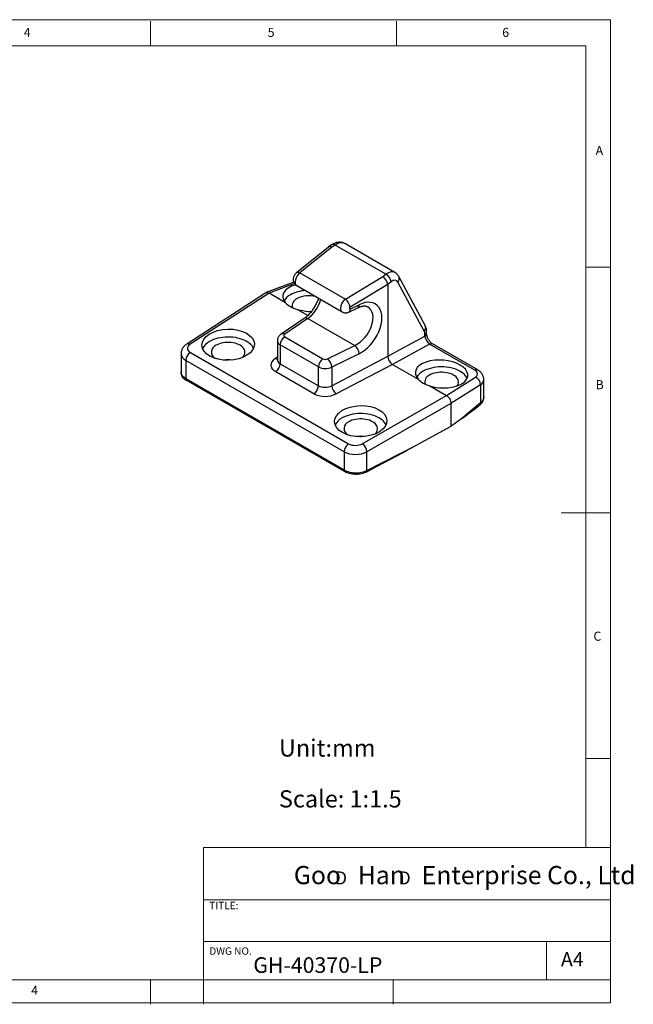
# Model space of a CAD drawing. Units: millimetres. Extents: x 5 to 297, y 6 to 206.
# Drawn here: x 172 to 297, y 6 to 206 of the extents above; entities that cross this region are included whole.
import ezdxf

# ---------------------------------------------------------------- set-up
doc = ezdxf.new("R2010")
doc.units = ezdxf.units.MM
doc.layers.add('DIM', color=5, linetype='Continuous')
doc.layers.add('SLD-0', color=179, linetype='Continuous')
doc.styles.add('SLDTEXTSTYLE0', font='TXT', dxfattribs={"width": 0.663})
doc.styles.add('SLDTEXTSTYLE1', font='TXT', dxfattribs={"width": 0.75})
doc.styles.add('SLDTEXTSTYLE2', font='TXT', dxfattribs={"width": 0.620935})

# ---------------------------------------------------------------- blocks, each defined once
blk = doc.blocks.new('SW_NOTE_0')
at = {"layer": 'DIM', "char_height": 2.65, "attachment_point": 1, "style": 'SLDTEXTSTYLE0'}
for insert in [(0, 3.41), (12.95, 3.41)]:
    blk.add_mtext('D', dxfattribs=dict(at, insert=insert))

msp = doc.modelspace()

# ---------------------------------------------------------------- linework, layer by layer
at = {"color": 7, "linetype": 'Continuous', "lineweight": 25}
for p, q in [((235.736, 160.553), (234.986, 160.078)), ((236.351, 160.453), (235.648, 160.007)), ((246.647, 154.509), (236.351, 160.453)), ((248.499, 154.867), (238.325, 160.74)), ((234.952, 160.053), (228.444, 154.79)), ((235.648, 160.007), (229.183, 154.779)), ((229.183, 154.779), (238.436, 149.438)), ((246.015, 154.023), (246.647, 154.509)), ((227.928, 152.87), (222.298, 150.778)), ((238.436, 149.438), (246.015, 154.023)), ((247.046, 152.451), (239.399, 147.827)), ((247.737, 152.969), (247.046, 152.437)), ((247.046, 152.437), (247.046, 137.813)), ((254.457, 142.933), (249.081, 152.923)), ((254.639, 144.079), (249.263, 154.07)), ((222.212, 150.734), (206.135, 140.304)), ((222.887, 150.673), (206.834, 140.258)), ((226.258, 148.726), (222.887, 150.673)), ((228.519, 152.193), (237.755, 146.861)), ((239.419, 147.437), (241.191, 148.309)), ((230.775, 146.119), (228.614, 147.367)), ((239.143, 146.826), (240.915, 147.699)), ((230.062, 145.531), (225.319, 142.32)), ((230.81, 145.515), (226.067, 142.305)), ((230.81, 145.515), (240.326, 140.022)), ((254.592, 141.925), (254.592, 142.304)), ((254.934, 142.439), (254.934, 142.818)), ((224.574, 140.966), (224.574, 137.148)), ((226.103, 141.783), (233.861, 137.304)), ((247.046, 137.813), (254.592, 141.925)), ((255.556, 140.307), (247.986, 136.183)), ((264.734, 135.009), (255.556, 140.307)), ((265.326, 135.035), (256.148, 140.333)), ((204.985, 138.363), (204.985, 134.627)), ((206.877, 138.606), (239.078, 120.017)), ((232.918, 135.671), (225.16, 140.15)), ((225.16, 140.15), (225.16, 136.309)), ((234.765, 137.284), (240.326, 140.022)), ((241.191, 138.347), (235.63, 135.609)), ((238.162, 118.4), (205.962, 136.989)), ((205.962, 136.989), (205.962, 133.28)), ((214.644, 137.024), (214.364, 137.022)), ((225.16, 136.309), (232.918, 131.83)), ((235.63, 131.84), (247.046, 137.813)), ((232.002, 130.213), (224.244, 134.692)), ((232.918, 131.83), (232.918, 135.671)), ((235.63, 135.609), (235.63, 131.84)), ((247.99, 136.181), (236.522, 130.182)), ((247.99, 136.181), (253.223, 133.16)), ((205.962, 133.28), (238.162, 114.691)), ((238.22, 114.35), (206.019, 132.939)), ((258.952, 129.853), (264.892, 133.593)), ((266.578, 129.592), (266.578, 133.102)), ((255.578, 131.801), (258.95, 129.854)), ((265.866, 131.989), (259.892, 128.228)), ((265.866, 131.989), (265.866, 128.326)), ((241.861, 120.037), (258.95, 129.854)), ((259.892, 128.222), (242.801, 118.403)), ((259.892, 128.222), (259.892, 123.543)), ((265.866, 128.326), (262.069, 125.141)), ((262.069, 125.141), (259.892, 123.543)), ((259.892, 123.543), (253.013, 119.813)), ((241.608, 121.458), (241.328, 121.455)), ((238.162, 118.4), (238.162, 114.691)), ((242.801, 114.604), (253.013, 119.813)), ((242.801, 114.604), (242.801, 118.403))]:
    msp.add_line(p, q, dxfattribs=at)
at = {"color": 1, "linetype": 'Continuous', "lineweight": 25}
for p, q in [((228.074, 152.603), (222.885, 150.674)), ((224.065, 137.373), (224.574, 137.736))]:
    msp.add_line(p, q, dxfattribs=at)
at = {"color": 7, "linetype": 'Continuous', "lineweight": 25, "flags": 128}
for points in [[(226.067, 142.305), (225.995, 142.246), (225.944, 142.181), (225.914, 142.111), (225.908, 142.04), (225.924, 141.969), (225.963, 141.901), (226.023, 141.838), (226.103, 141.783)], [(219.719, 139.457), (219.619, 139.648), (219.43, 139.924), (219.196, 140.19), (218.919, 140.44), (218.601, 140.675), (218.246, 140.89), (217.856, 141.084), (217.435, 141.256), (216.988, 141.404), (216.518, 141.526), (216.03, 141.622), (215.528, 141.689), (215.017, 141.729), (214.502, 141.739), (213.988, 141.722), (213.479, 141.675), (212.98, 141.6), (212.496, 141.498), (212.031, 141.37), (211.59, 141.216), (211.177, 141.038), (210.795, 140.838)], [(217.426, 137.564), (217.505, 137.635), (217.697, 137.847), (217.844, 138.071), (217.944, 138.304), (217.994, 138.541), (217.994, 138.781), (217.944, 139.018), (217.844, 139.25), (217.697, 139.474), (217.505, 139.686), (217.269, 139.883), (216.994, 140.062), (216.684, 140.221), (216.343, 140.357), (215.976, 140.468), (215.588, 140.553), (215.185, 140.61), (214.774, 140.639), (214.359, 140.639), (213.948, 140.61), (213.545, 140.553), (213.158, 140.468), (212.79, 140.357), (212.449, 140.221), (212.139, 140.062)], [(263.167, 133.315), (263.035, 133.579), (262.846, 133.856), (262.612, 134.121), (262.335, 134.372), (262.017, 134.606), (261.662, 134.821), (261.272, 135.016), (260.852, 135.188), (260.404, 135.335), (259.934, 135.458), (259.446, 135.553), (258.944, 135.621), (258.434, 135.66), (257.919, 135.671), (257.404, 135.653), (256.895, 135.606), (256.396, 135.532), (255.912, 135.43), (255.448, 135.301), (255.007, 135.147), (254.593, 134.969), (254.212, 134.769)], [(261.116, 131.781), (261.261, 132.003), (261.36, 132.235), (261.41, 132.473), (261.41, 132.712), (261.36, 132.949), (261.261, 133.182), (261.114, 133.406), (260.921, 133.618), (260.686, 133.815), (260.411, 133.994), (260.1, 134.152), (259.759, 134.288), (259.392, 134.4), (259.004, 134.484), (258.602, 134.542), (258.19, 134.571), (257.776, 134.571), (257.364, 134.542), (256.962, 134.484), (256.574, 134.4), (256.207, 134.288), (255.866, 134.152), (255.555, 133.994)], [(246.683, 123.891), (246.583, 124.081), (246.394, 124.358), (246.16, 124.623), (245.883, 124.874), (245.565, 125.108), (245.21, 125.324), (244.82, 125.518), (244.4, 125.69), (243.952, 125.838), (243.482, 125.96), (242.994, 126.055), (242.492, 126.123), (241.982, 126.163), (241.467, 126.173), (240.952, 126.155), (240.443, 126.109), (239.944, 126.034), (239.46, 125.932), (238.996, 125.803), (238.555, 125.649), (238.141, 125.472), (237.76, 125.272)], [(244.391, 121.998), (244.469, 122.069), (244.662, 122.281), (244.809, 122.505), (244.908, 122.737), (244.958, 122.975), (244.958, 123.214), (244.908, 123.452), (244.809, 123.684), (244.662, 123.908), (244.469, 124.12), (244.234, 124.317), (243.959, 124.496), (243.648, 124.655), (243.307, 124.791), (242.94, 124.902), (242.552, 124.987), (242.15, 125.044), (241.738, 125.073), (241.324, 125.073), (240.912, 125.044), (240.51, 124.987), (240.122, 124.902), (239.755, 124.791), (239.414, 124.655), (239.103, 124.496)]]:
    msp.add_lwpolyline(points, dxfattribs=at)
at = {"color": 1, "linetype": 'Continuous', "lineweight": 25}
for centre, radius, start, end in [((235.966, 160.024), 0.577, 48.03871, 113.48667), ((228.805, 154.196), 0.695, 57.0025, 121.28702), ((248.317, 153.633), 1.043, 317.1277, 24.83174), ((240.565, 148.224), 0.631, 303.59196, 7.71612), ((238.793, 147.352), 0.631, 303.61116, 7.71386), ((230.423, 144.89), 0.735, 58.26266, 119.5072), ((225.68, 141.678), 0.737, 58.309, 118.926), ((253.692, 143.642), 1.043, 317.13091, 24.76906), ((254.297, 142.871), 0.639, 297.5213, 355.31281), ((254.297, 142.492), 0.639, 297.52124, 355.3135), ((206.446, 139.701), 0.679, 55.16143, 117.0377), ((225.558, 141.054), 0.988, 185.1424, 246.22747), ((255.876, 139.771), 0.625, 64.23684, 120.82895), ((224.491, 138.16), 0.895, 241.56884, 275.30682), ((265.054, 134.472), 0.625, 64.18902, 120.83258)]:
    msp.add_arc(centre, radius, start, end, dxfattribs=at)
at = {"color": 7, "linetype": 'Continuous', "lineweight": 25}
for centre, radius, start, end in [((245.619, 152.626), 2.146, 9.19696, 61.37337), ((228.838, 147.341), 3.391, 117.98467, 148.22352), ((230.711, 143.993), 7.226, 93.79337, 118.6372), ((229.12, 148.145), 1.51, 110.51851, 196.71032), ((231.032, 144.812), 5.338, 75.83482, 117.20663), ((236.948, 147.454), 2.48, 8.63635, 53.12985), ((212.251, 138.012), 3.179, 117.24567, 154.65971), ((227.207, 140.057), 2.049, 122.60548, 177.39452), ((208.017, 136.893), 2.058, 123.63137, 177.3195), ((212.646, 138.679), 1.473, 110.14628, 240.70122), ((238.986, 138.269), 2.206, 2.04569, 52.61194), ((214.567, 131.23), 5.875, 83.10654, 98.04464), ((223.104, 136.405), 2.058, 303.63137, 357.3195), ((234.965, 135.578), 2.049, 122.60548, 177.39452), ((234.334, 138.225), 1.035, 242.79104, 294.58844), ((233.425, 135.53), 2.206, 2.04569, 52.61194), ((234.337, 138.417), 3.091, 242.66129, 294.71819), ((255.803, 131.775), 3.391, 117.98467, 148.22352), ((256.085, 132.579), 1.51, 110.51851, 196.71032), ((264.093, 132.011), 1.773, 359.29367, 63.18895), ((230.862, 131.926), 2.058, 303.63137, 357.3195), ((237.898, 131.991), 2.273, 183.81914, 232.75286), ((265.081, 128.26), 0.788, 339.11976, 4.81153), ((239.215, 122.445), 3.179, 117.24567, 154.65971), ((239.611, 123.113), 1.473, 110.14628, 240.70122), ((241.531, 115.664), 5.875, 83.10654, 98.04464), ((240.217, 118.304), 2.058, 123.63137, 177.3195), ((240.642, 118.248), 2.165, 4.11603, 55.71625), ((239.108, 114.675), 0.946, 179.03185, 200.09045), ((241.77, 114.617), 1.031, 341.87313, 359.23971)]:
    msp.add_arc(centre, radius, start, end, dxfattribs=at)
at = {"color": 1, "linetype": 'Continuous', "lineweight": 25}
for centre, major_axis, ratio, start_param, end_param in [((236.606, 157.884), (1.749, 2.839), 0.5954953, 0.0170031, 0.9070398), ((229.299, 153.566), (0.775, 1.375), 0.5702188, 0.8840215, 3.1355775), ((246.886, 151.949), (1.589, 2.931), 0.5586787, 6.2661152, 7.1582561), ((230.81, 149.407), (2.051, 4.315), 0.5163155, 3.8855863, 4.9401486), ((238.554, 148.223), (0.804, 1.359), 0.5844565, 0.896356, 3.1481007), ((240.326, 143.914), (2.783, 3.887), 0.6323866, 3.9888561, 6.3438658), ((208.319, 138.396), (3.333, 0.051), 0.5871586, 3.1326674, 3.9180654), ((226.574, 137.203), (1.999, 0.087), 0.604225, 3.1152515, 3.9006496), ((263.245, 133.194), (3.333, -0.132), 0.5490463, 5.6386333, 6.305867)]:
    msp.add_ellipse(centre, major_axis=major_axis, ratio=ratio, start_param=start_param, end_param=end_param, dxfattribs=at)
at = {"color": 7, "linetype": 'Continuous', "lineweight": 25}
for centre, major_axis, ratio, start_param, end_param in [((235.747, 158.981), (-0.778, 1.084), 0.5211926, 5.4430132, 6.3131246), ((231.019, 149.785), (5.33, -0.342), 0.5296559, 2.1381416, 3.6433706), ((246.114, 152.997), (-0.754, 1.102), 0.5062581, 3.8920264, 5.4545527), ((239.359, 147.793), (7.672, 4.704), 0.1039103, 6.2195618, 6.233384), ((247.877, 151.435), (0.924, 1.775), 0.545936, 5.9276006, 7.149331), ((231.306, 155.045), (8.462, 4.33), 0.0963913, 3.20191, 3.2038789), ((231.019, 150.234), (5.333, 0.137), 0.5936348, 3.5942115, 4.2293324), ((241.191, 143.328), (3.441, 5.049), 0.6210785, 3.973301, 7.1148937), ((231.019, 149.785), (5.33, -0.342), 0.5296559, 4.2784914, 4.840491), ((239.419, 147.637), (0.138, 0.203), 0.6210785, 0.9364281, 3.973301), ((253.253, 141.444), (0.924, 1.775), 0.545936, 5.473815, 5.9276006), ((208.292, 139.469), (2, 0.051), 0.5936348, 2.3722155, 3.911772), ((255.489, 141.358), (-0.686, 1.144), 0.5082466, 0.7817283, 2.3483001), ((226.601, 136.131), (3.333, 0.085), 0.5936348, 2.4201747, 3.911772), ((254.734, 140.947), (7.678, 3.185), 0.1215181, 3.0912304, 3.0920292), ((257.983, 134.219), (5.33, -0.342), 0.5296559, 4.2784914, 9.9265559), ((238.612, 132.362), (9.42, 3.774), 0.0847953, 0.0665511, 0.0702119), ((263.32, 134.322), (1.999, -0.128), 0.5296559, 5.6508416, 7.1025237), ((257.983, 134.668), (5.333, 0.137), 0.5936348, 3.5942115, 4.2293324), ((234.359, 131.652), (3.333, 0.085), 0.5936348, 3.911772, 5.4033692), ((234.332, 132.725), (1.999, 0.087), 0.604225, 3.9006496, 5.3922469), ((267.911, 133.914), (9.003, 4.016), 0.0896132, 3.2065217, 3.2084906), ((265.394, 132.468), (5.476, 4.332), 0.122923, 3.0388564, 3.0446605), ((261.02, 125.617), (10.471, 7.634), 0.0773933, 4.756137, 5.1310072), ((240.519, 119.807), (3.333, 0.051), 0.5871586, 3.9180654, 5.4576219), ((240.492, 120.88), (2, 0.051), 0.5936348, 3.911772, 5.4513285), ((252.1, 120.374), (33.842, 18.338), 0.0241166, 4.4194182, 4.7262985)]:
    msp.add_ellipse(centre, major_axis=major_axis, ratio=ratio, start_param=start_param, end_param=end_param, dxfattribs=at)
for centre in [(214.567, 140.19), (241.531, 124.624)]:
    msp.add_ellipse(centre, major_axis=(5.333, 0.137), ratio=0.5936348, dxfattribs=at)
for points, knots in [([(238.326, 160.734), (238.301, 160.75), (238.192, 160.82), (237.977, 160.906), (237.688, 160.988), (237.389, 161.026), (237.084, 161.025), (236.774, 160.985), (236.462, 160.904), (236.148, 160.783), (235.907, 160.659), (235.771, 160.575), (235.736, 160.553)], [0, 0, 0, 0, 0.0322078, 0.1433159, 0.2536523, 0.3643137, 0.4764001, 0.5909635, 0.7088781, 0.8306149, 0.9559952, 1, 1, 1, 1]), ([(228.444, 154.79), (228.381, 154.735), (228.259, 154.627), (228.106, 154.43), (227.976, 154.207), (227.878, 153.963), (227.819, 153.71), (227.799, 153.462), (227.817, 153.221), (227.872, 152.989), (227.963, 152.77), (228.087, 152.569), (228.245, 152.393), (228.391, 152.266), (228.491, 152.214), (228.521, 152.198)], [0, 0, 0, 0, 0.0819235, 0.1608149, 0.2449454, 0.3342951, 0.4181719, 0.4997287, 0.5788827, 0.6567404, 0.734142, 0.8114989, 0.888963, 0.9665647, 1, 1, 1, 1]), ([(249.263, 154.07), (249.222, 154.142), (249.132, 154.296), (248.953, 154.514), (248.743, 154.713), (248.579, 154.814), (248.504, 154.861)], [0, 0, 0, 0, 0.2263161, 0.4820757, 0.7616317, 1, 1, 1, 1]), ([(222.214, 150.731), (222.233, 150.744), (222.288, 150.782), (222.396, 150.807), (222.535, 150.809), (222.666, 150.778), (222.784, 150.731), (222.851, 150.693), (222.885, 150.674)], [0, 0, 0, 0, 0.1094589, 0.3189253, 0.5225786, 0.7321059, 0.8652604, 1, 1, 1, 1]), ([(232.967, 149.625), (232.93, 149.522), (232.841, 149.276), (232.674, 148.888), (232.472, 148.465), (232.25, 148.053), (232.012, 147.656), (231.76, 147.276), (231.497, 146.92), (231.226, 146.588), (230.95, 146.286), (230.674, 146.015), (230.402, 145.779), (230.198, 145.624), (230.087, 145.548), (230.062, 145.531)], [0, 0, 0, 0, 0.06027373, 0.1443378, 0.22859204, 0.31293261, 0.39724324, 0.48139411, 0.56527561, 0.64877545, 0.7317802, 0.81417901, 0.89587139, 0.97678061, 1, 1, 1, 1]), ([(237.755, 146.862), (237.759, 146.86), (237.831, 146.81), (237.99, 146.748), (238.222, 146.684), (238.458, 146.663), (238.69, 146.679), (238.921, 146.729), (239.067, 146.793), (239.143, 146.826)], [0, 0, 0, 0, 0.0099645, 0.1815982, 0.3480067, 0.5104552, 0.670261, 0.8289234, 1, 1, 1, 1]), ([(240.915, 147.699), (240.969, 147.724), (241.127, 147.8), (241.381, 147.9), (241.67, 147.987), (241.939, 148.042), (242.186, 148.066), (242.409, 148.063), (242.61, 148.035), (242.789, 147.981), (242.901, 147.937), (242.95, 147.902), (242.952, 147.901)], [0, 0, 0, 0, 0.0579802, 0.1699304, 0.2815979, 0.3933348, 0.5057216, 0.6198007, 0.7372488, 0.860752, 0.9945589, 1, 1, 1, 1]), ([(225.319, 142.32), (225.252, 142.271), (225.115, 142.171), (224.94, 141.986), (224.793, 141.777), (224.68, 141.551), (224.605, 141.303), (224.571, 141.105), (224.577, 140.989), (224.578, 140.965)], [0, 0, 0, 0, 0.1556693, 0.3165318, 0.4742781, 0.6301302, 0.7849309, 0.9549019, 1, 1, 1, 1]), ([(254.934, 142.818), (254.933, 142.89), (254.929, 143.074), (254.893, 143.36), (254.818, 143.667), (254.729, 143.905), (254.661, 144.036), (254.639, 144.079)], [0, 0, 0, 0, 0.1612379, 0.4143465, 0.6580524, 0.8886008, 1, 1, 1, 1]), ([(256.148, 140.333), (256.127, 140.346), (256.068, 140.381), (255.954, 140.464), (255.81, 140.591), (255.659, 140.748), (255.51, 140.932), (255.369, 141.138), (255.241, 141.359), (255.133, 141.587), (255.047, 141.813), (254.985, 142.028), (254.948, 142.223), (254.935, 142.357), (254.934, 142.421), (254.934, 142.439)], [0, 0, 0, 0, 0.0427108, 0.1217637, 0.2024648, 0.2852711, 0.3699029, 0.4558958, 0.5426975, 0.6297258, 0.7162253, 0.8016377, 0.8855285, 0.9676704, 1, 1, 1, 1]), ([(206.135, 140.304), (206.074, 140.262), (205.921, 140.158), (205.701, 139.969), (205.485, 139.737), (205.307, 139.488), (205.166, 139.224), (205.062, 138.941), (204.996, 138.653), (204.99, 138.455), (204.988, 138.363)], [0, 0, 0, 0, 0.092907, 0.232006, 0.3667091, 0.4971501, 0.6240123, 0.7482046, 0.8828337, 1, 1, 1, 1]), ([(247.046, 137.813), (247.047, 137.741), (247.053, 137.667), (247.076, 137.514), (247.094, 137.435), (247.14, 137.275), (247.168, 137.196), (247.235, 137.038), (247.274, 136.959), (247.403, 136.733), (247.507, 136.591), (247.734, 136.352), (247.858, 136.253), (247.986, 136.183)], [0, 0, 0, 0, 0.125, 0.125, 0.25, 0.25, 0.375, 0.375, 0.5, 0.5, 0.75, 0.75, 1, 1, 1, 1]), ([(204.985, 134.627), (204.993, 134.489), (205.008, 134.196), (205.119, 133.919), (205.178, 133.772)], [0, 0, 0, 0, 0.4693716, 1, 1, 1, 1]), ([(266.573, 133.105), (266.574, 133.152), (266.577, 133.295), (266.536, 133.53), (266.454, 133.802), (266.332, 134.061), (266.176, 134.304), (265.984, 134.532), (265.756, 134.744), (265.532, 134.911), (265.382, 135.001), (265.326, 135.035)], [0, 0, 0, 0, 0.0581477, 0.1763007, 0.2936509, 0.4116735, 0.5319239, 0.656007, 0.7853756, 0.9208436, 1, 1, 1, 1]), ([(206.019, 132.939), (205.963, 132.972), (205.794, 133.074), (205.6, 133.228), (205.437, 133.392), (205.294, 133.561), (205.222, 133.695), (205.173, 133.784)], [0, 0, 0, 0, 0.1416858, 0.4288642, 0.5746159, 0.7163015, 1, 1, 1, 1]), ([(258.952, 129.853), (259.015, 129.818), (259.077, 129.776), (259.199, 129.681), (259.26, 129.627), (259.376, 129.508), (259.431, 129.445), (259.535, 129.308), (259.583, 129.235), (259.714, 129.011), (259.784, 128.85), (259.874, 128.533), (259.896, 128.374), (259.892, 128.228)], [0, 0, 0, 0, 0.125, 0.125, 0.25, 0.25, 0.375, 0.375, 0.5, 0.5, 0.75, 0.75, 1, 1, 1, 1]), ([(266.261, 128.484), (266.24, 128.443), (266.166, 128.301), (266.004, 128.134), (265.858, 128.014), (265.817, 127.98)], [0, 0, 0, 0, 0.22611298, 0.78014078, 1, 1, 1, 1]), ([(266.271, 128.479), (266.308, 128.548), (266.373, 128.667), (266.438, 128.827), (266.496, 128.996), (266.561, 129.247), (266.572, 129.461), (266.578, 129.592)], [0, 0, 0, 0, 0.1993968, 0.3493266, 0.4486561, 0.6620143, 1, 1, 1, 1]), ([(238.162, 114.691), (238.465, 114.516), (238.826, 114.375), (239.613, 114.178), (240.04, 114.122), (240.895, 114.106), (241.324, 114.145), (242.121, 114.313), (242.49, 114.441), (242.801, 114.604)], [0, 0, 0, 0, 0.25, 0.25, 0.5, 0.5, 0.75, 0.75, 1, 1, 1, 1]), ([(242.75, 114.296), (242.596, 114.214), (242.43, 114.142), (242.076, 114.015), (241.886, 113.961), (241.496, 113.876), (241.296, 113.844), (240.883, 113.803), (240.673, 113.794), (240.259, 113.799), (240.051, 113.813), (239.641, 113.864), (239.443, 113.9), (239.061, 113.994), (238.876, 114.052), (238.529, 114.187), (238.368, 114.264), (238.22, 114.35)], [0, 0, 0, 0, 0.125, 0.125, 0.25, 0.25, 0.375, 0.375, 0.5, 0.5, 0.625, 0.625, 0.75, 0.75, 0.875, 0.875, 1, 1, 1, 1])]:
    msp.add_open_spline(points, degree=3, knots=knots, dxfattribs=at)
at = {"color": 1, "linetype": 'Continuous', "lineweight": 25}
for points, knots in [([(205.962, 133.28), (205.824, 133.368), (205.545, 133.547), (205.305, 133.802), (205.165, 134.006), (205.09, 134.149), (205.033, 134.295), (205, 134.445), (204.98, 134.556), (204.988, 134.617), (204.989, 134.627)], [0, 0, 0, 0, 0.235244, 0.4769002, 0.5754873, 0.6751046, 0.7757522, 0.8774302, 0.9801387, 1, 1, 1, 1]), ([(266.576, 129.592), (266.577, 129.575), (266.58, 129.498), (266.559, 129.358), (266.512, 129.172), (266.411, 128.941), (266.224, 128.647), (265.992, 128.44), (265.866, 128.326)], [0, 0, 0, 0, 0.0388656, 0.1724452, 0.3113203, 0.4554915, 0.7011756, 1, 1, 1, 1])]:
    msp.add_open_spline(points, degree=3, knots=knots, dxfattribs=at)
at = {"color": 7, "linetype": 'Continuous', "lineweight": 25}
msp.add_open_spline([(206.019, 132.939), (205.979, 133.041), (205.962, 133.16), (205.962, 133.28)], degree=3, dxfattribs=at)
at = {"layer": 'SLD-0', "color": 179, "linetype": 'Continuous', "lineweight": 18}
for p, q in [((292.306, 206.304), (5.306, 206.304)), ((198.806, 205.977), (198.806, 200.977)), ((248.806, 200.977), (248.806, 205.977)), ((292.306, 78.554), (292.306, 206.304)), ((287.306, 200.977), (10.306, 200.977)), ((287.306, 37.852), (287.306, 200.977)), ((287.306, 155.977), (292.306, 155.977)), ((292.306, 105.977), (282.306, 105.977)), ((292.306, 6.304), (292.306, 78.554)), ((292.306, 55.977), (287.306, 55.977)), ((209.525, 37.852), (209.525, 5.977)), ((292.306, 37.852), (209.525, 37.852)), ((292.306, 27.227), (209.525, 27.227)), ((209.525, 18.727), (292.306, 18.727)), ((279.306, 10.977), (279.306, 18.727)), ((10.306, 10.977), (292.306, 10.977)), ((198.806, 5.977), (198.806, 10.977)), ((248.106, 5.977), (248.106, 10.977)), ((5.306, 6.304), (292.306, 6.304))]:
    msp.add_line(p, q, dxfattribs=at)

# ---------------------------------------------------------------- block references
at = {"layer": 'DIM'}
msp.add_blockref('SW_NOTE_0', (236.266, 29.603), dxfattribs=at)

# ---------------------------------------------------------------- texts
at = {"layer": 'DIM', "color": 179, "insert": (173.011, 204.646), "char_height": 1.852, "attachment_point": 1, "style": 'SLDTEXTSTYLE1'}
msp.add_mtext('4', dxfattribs=at)
at = {"layer": 'DIM', "attachment_point": 1}
for s, insert, char_height, style in [('Unit:mm', (224.898, 59.877), 3.5, 'SLDTEXTSTYLE1'), ('Scale: 1:1.5', (224.898, 49.529), 3.5, 'SLDTEXTSTYLE1'), ('Goo   Han   Enterprise Co., Ltd', (227.922, 34.118), 3.70417, 'SLDTEXTSTYLE2')]:
    msp.add_mtext(s, dxfattribs=dict(at, insert=insert, char_height=char_height, style=style))
at = {"layer": 'SLD-0', "color": 179, "attachment_point": 1, "style": 'SLDTEXTSTYLE1'}
for s, insert, char_height in [('5', (222.609, 204.646), 1.852), ('6', (270.319, 204.646), 1.852), ('A', (289.313, 180.601), 1.852), ('B', (289.306, 132.97), 1.852), ('C', (288.868, 81.799), 1.852), ('TITLE:', (210.725, 26.828), 1.5), ('DWG NO.', (210.725, 17.557), 1.5), ('A4', (282.261, 16.595), 2.9104), ('GH-40370-LP', (219.684, 15.545), 3.175), ('4', (174.499, 9.76), 1.852)]:
    msp.add_mtext(s, dxfattribs=dict(at, insert=insert, char_height=char_height))

doc.saveas('drawing.dxf')
